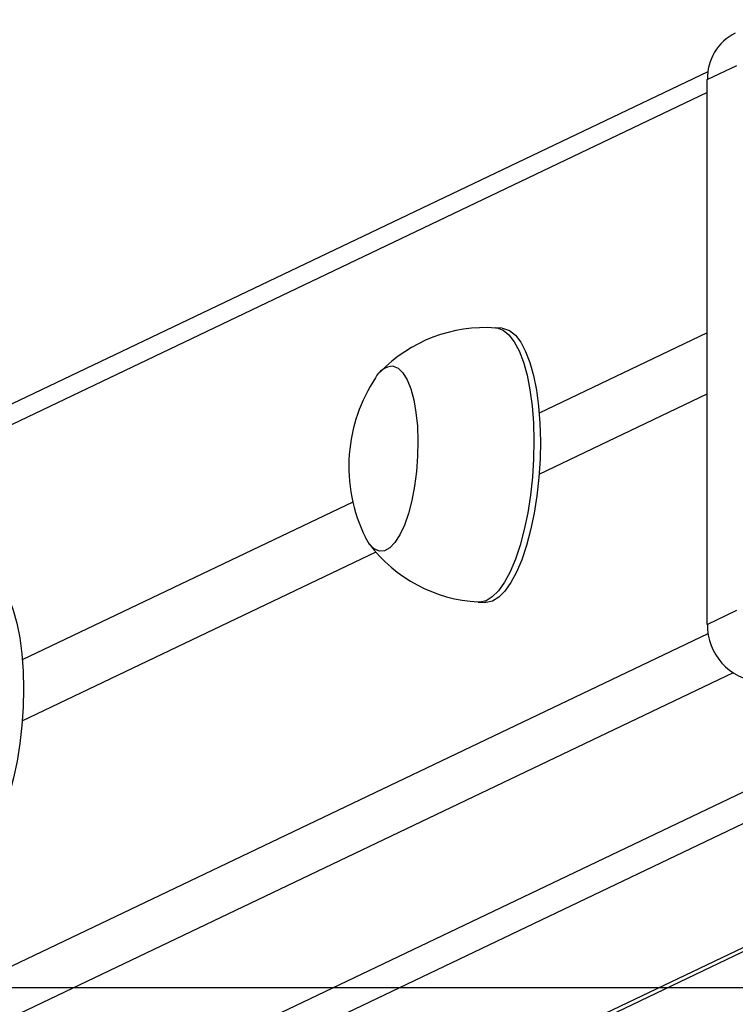
# Model space of a CAD drawing. Units: millimetres. Extents: x -4534 to 4839, y -3372 to 2505.
# Drawn here: x -23 to 81, y 399 to 543 of the extents above; entities that cross this region are included whole.
import ezdxf

# ---------------------------------------------------------------- set-up
doc = ezdxf.new("R2010")
doc.units = ezdxf.units.MM
doc.layers.add('Opvangzone', color=7, linetype='Continuous', true_color=0x00a19a)
doc.layers.add('Toestel 2D', color=7, linetype='Continuous', lineweight=20)

# ---------------------------------------------------------------- blocks, each defined once
blk = doc.blocks.new('VPL-03-WD1421-1')
at = {"layer": 'Opvangzone'}
blk.add_lwpolyline([(-3510.92, 2155.84), (-3510.92, 401.69), (3889.08, 401.69), (3889.08, 2155.84)], close=True, dxfattribs=at)
at = {"layer": 'Toestel 2D', "color": 0, "linetype": 'Continuous', "lineweight": 25}
for p, q in [((76.82, 533.82), (81.13, 535.88)), ((76.9, 534.96), (-741.85, 144.34)), ((76.82, 454.54), (76.82, 533.82)), ((76.82, 531.92), (-744.39, 140.13)), ((46.93, 497.63), (46, 497.69)), ((76.82, 496.96), (52.34, 485.28)), ((52.34, 476.42), (76.82, 488.1)), ((25.21, 472.34), (-22.91, 449.38)), ((-22.91, 440.52), (28.59, 465.09)), ((43.47, 457.77), (44.41, 457.71)), ((76.82, 454.54), (81.13, 456.6)), ((-744.39, 61.34), (76.93, 453.19)), ((80.59, 447.48), (-739.69, 56.12)), ((112.01, 444.44), (-676.46, 68.27)), ((-668, 67.74), (120.47, 443.91)), ((-646.42, 60.01), (153.83, 441.8)), ((-646.42, 59.39), (154.97, 441.73))]:
    blk.add_line(p, q, dxfattribs=at)
at = {"layer": 'Toestel 2D', "color": 0, "linetype": 'Continuous', "lineweight": 25, "flags": 128}
for points in [[(46, 497.69), (46.23, 497.67), (47.1, 497.34), (47.94, 496.66), (48.71, 495.65), (49.42, 494.32), (50.04, 492.69), (50.57, 490.79), (50.99, 488.66), (51.3, 486.34), (51.5, 483.86), (51.57, 481.27), (51.53, 478.62), (51.36, 475.96), (51.07, 473.32), (50.67, 470.76), (50.16, 468.33), (49.56, 466.07), (48.87, 464.01), (48.11, 462.2), (47.28, 460.67), (46.41, 459.44), (45.51, 458.54), (44.6, 457.98), (43.69, 457.77), (43.47, 457.77)], [(46.93, 497.63), (47.17, 497.61), (48.04, 497.28), (48.88, 496.6), (49.65, 495.59), (50.36, 494.26), (50.98, 492.63), (51.51, 490.73), (51.93, 488.6), (52.24, 486.28), (52.44, 483.8), (52.51, 481.21), (52.46, 478.56), (52.3, 475.9), (52.01, 473.26), (51.61, 470.71), (51.1, 468.27), (50.5, 466.01), (49.81, 463.95), (49.04, 462.14), (48.22, 460.61), (47.35, 459.38), (46.45, 458.48), (45.54, 457.92), (44.63, 457.71), (44.41, 457.71)], [(31.08, 492.11), (31.81, 491.81), (32.49, 491.14), (33.1, 490.13), (33.64, 488.82), (34.07, 487.22), (34.4, 485.39), (34.61, 483.38), (34.69, 481.23), (34.65, 479.02), (34.48, 476.8), (34.2, 474.63), (33.8, 472.57), (33.3, 470.67), (32.71, 468.99), (32.05, 467.58), (31.33, 466.47), (30.59, 465.69), (29.82, 465.26), (29.07, 465.2), (28.34, 465.51), (27.66, 466.17), (27.05, 467.17)], [(31.08, 492.11), (31.81, 491.81), (32.49, 491.14), (33.1, 490.13), (33.64, 488.82), (34.07, 487.22), (34.4, 485.39), (34.61, 483.38), (34.69, 481.23), (34.65, 479.02), (34.48, 476.8), (34.2, 474.63), (33.8, 472.57), (33.3, 470.67), (32.71, 468.99), (32.05, 467.58), (31.33, 466.47), (30.59, 465.69), (29.82, 465.26), (29.07, 465.2), (28.34, 465.51), (27.66, 466.17), (27.05, 467.17)], [(-24.84, 458.26), (-24.23, 456.62), (-23.71, 454.7), (-23.29, 452.56), (-22.98, 450.23), (-22.8, 447.74), (-22.73, 445.15), (-22.79, 442.49), (-22.96, 439.83), (-23.26, 437.2), (-23.67, 434.65), (-24.18, 432.23), (-24.79, 429.97), (-25.48, 427.93), (-26.25, 426.14), (-27.08, 424.62), (-27.95, 423.41), (-28.85, 422.53), (-29.76, 421.99), (-30.67, 421.81), (-30.83, 421.81)]]:
    blk.add_lwpolyline(points, dxfattribs=at)
at = {"layer": 'Toestel 2D', "color": 0, "linetype": 'Continuous', "lineweight": 25}
for centre, radius, start, end in [((84.17, 533.99), 7.35, 116.4727, 181.2802), ((44.47, 476.47), 21.25, 85.8751, 135.9849), ((31.22, 489.1), 3.02, 92.7236, 153.7416), ((47.97, 477.53), 23.34, 146.4274, 175.72), ((47.97, 477.53), 23.34, 175.72, 206.3397), ((44.61, 479.07), 21.3, 216.937, 266.9347), ((85.12, 454.46), 8.3, 179.3942, 264.575)]:
    blk.add_arc(centre, radius, start, end, dxfattribs=at)
blk = doc.blocks.new('VPL-18-RC1421')
blk.add_blockref('VPL-03-WD1421-1', (0, 0))

msp = doc.modelspace()

# ---------------------------------------------------------------- block references
msp.add_blockref('VPL-18-RC1421', (0, 0))

doc.saveas('drawing.dxf')
